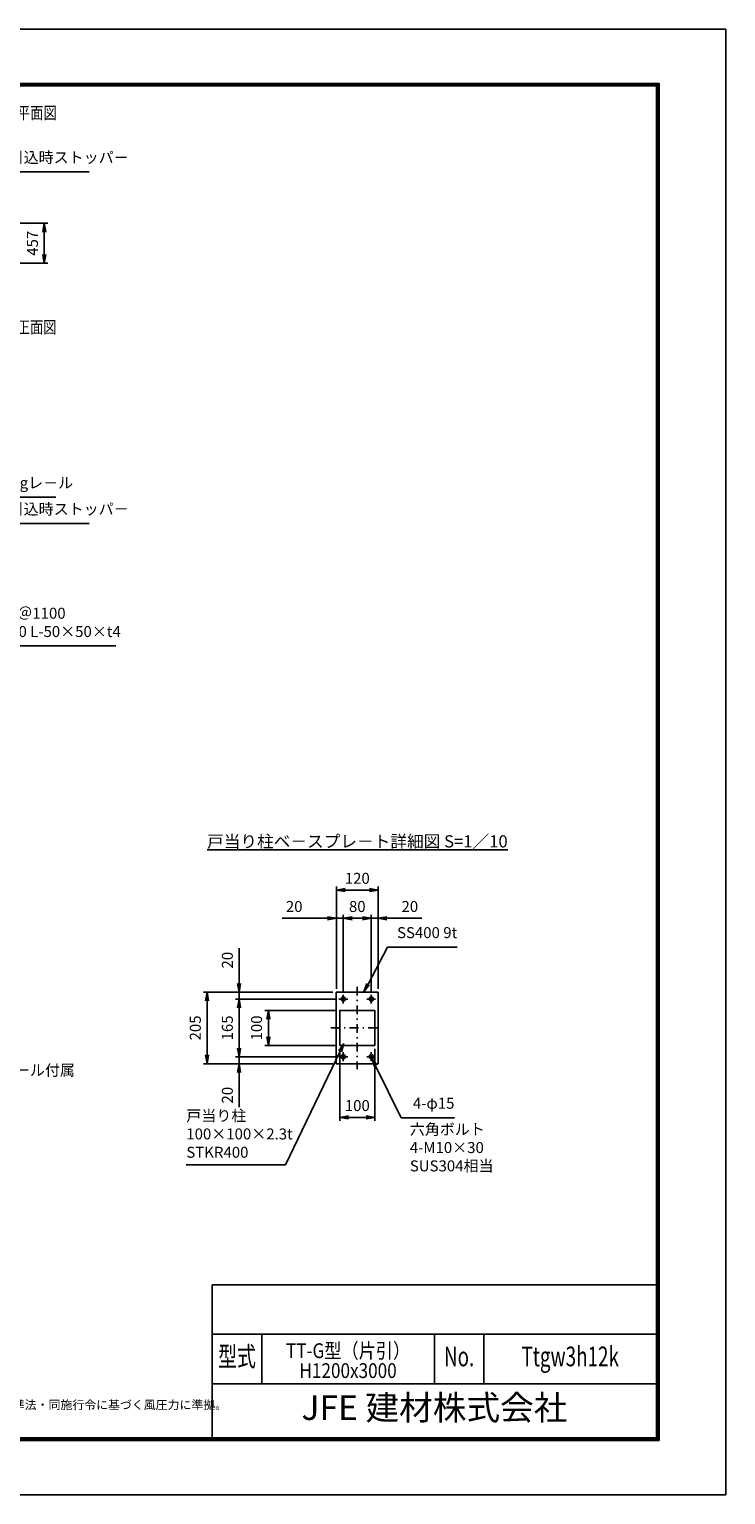
# Model space of a CAD drawing. Extents: x 0 to 23760, y 0 to 16800.
# Drawn here: x 15779 to 23760, y 0 to 16800 of the extents above; entities that cross this region are included whole.
import ezdxf
from ezdxf.enums import TextEntityAlignment as Align

# ---------------------------------------------------------------- set-up
doc = ezdxf.new("R2010")
doc.units = 0
doc.header["$LTSCALE"] = 20
doc.header["$MEASUREMENT"] = 0
doc.header["$PDMODE"] = 35
doc.linetypes.add('JIS_DASHDOT', pattern=[10.7, 5, -2.5, 0.7, -2.5])
doc.layers.get('0').update_dxf_attribs({"linetype": 'CONTINUOUS'})
doc.layers.get('DEFPOINTS').update_dxf_attribs({"linetype": 'CONTINUOUS'})
for name, color, linetype in [('D-TTL', 2, 'CONTINUOUS'), ('D-TTL-TXT', 7, 'CONTINUOUS'), ('WAKU', 7, 'CONTINUOUS'), ('外形線', 7, 'CONTINUOUS'), ('寸法線', 3, 'CONTINUOUS'), ('軸線', 6, 'JIS_DASHDOT')]:
    doc.layers.add(name, color=color, linetype=linetype)
doc.layers.add('文字', color=254, linetype='CONTINUOUS', lineweight=25)
doc.styles.add('ACISOTS', font='simplex.shx', dxfattribs={"width": 0.8, "bigfont": 'bigfont.shx'})
doc.styles.add('ROMANS', font='romans.shx', dxfattribs={"width": 0.85, "bigfont": 'extfont.shx'})
doc.styles.add('ROMANSE', font='Romans.shx', dxfattribs={"width": 0.7, "bigfont": 'EXTFONT.SHX'})
doc.styles.get("Standard").update_dxf_attribs({"font": 'simplex.shx', "bigfont": 'bigfont.shx'})
doc.styles.add('ゴシック', font='txt')
doc.dimstyles.new('AM_ISO$0', dxfattribs={"dimtxt": 3.15, "dimasz": 2.5, "dimexe": 1, "dimexo": 1, "dimgap": 1.4, "dimtad": 1, "dimdsep": 46, "dimtxsty": 'ACISOTS', "dimblk": 'OPEN', "dimcen": 0, "dimclrd": 256, "dimclre": 256, "dimclrt": 254, "dimazin": 2, "dimtp": 0.1, "dimtm": 0.1, "dimtfac": 0.71, "dimtix": 1, "dimtmove": 1, "dimatfit": 3, "dimldrblk": 'OPEN', "dimfxl": 1, "dimlwd": -1, "dimlwe": -1, "dimarcsym": 0})

# ---------------------------------------------------------------- blocks, each defined once
blk = doc.blocks.new('_OPEN')
at = {"color": 0, "linetype": 'ByBlock'}
for p, q in [((-1, 0.17), (0, 0)), ((0, 0), (-1, -0.17)), ((0, 0), (-1, 0))]:
    blk.add_line(p, q, dxfattribs=at)
blk = doc.blocks.new('*D67')
at = {"layer": 'DEFPOINTS', "color": 0}
for p in [(19298, 6608), (19298, 5761), (19378, 5732)]:
    blk.add_point(p, dxfattribs=at)
at = {"layer": '寸法線'}
for p, q in [((18678, 6608), (19298, 6608)), ((19198, 6608), (19098, 6608)), ((19298, 5801), (19298, 6648)), ((19378, 6608), (19298, 6608)), ((19378, 6608), (19298, 6608)), ((19378, 5772), (19378, 6648)), ((19478, 6608), (19578, 6608))]:
    blk.add_line(p, q, dxfattribs=at)
at = {"layer": '寸法線', "xscale": 100, "yscale": 100, "zscale": 100}
blk.add_blockref('_OPEN', (19298, 6608), dxfattribs=at)
at = {"layer": '寸法線', "xscale": 100, "yscale": 100, "zscale": 100, "rotation": 180}
blk.add_blockref('_OPEN', (19378, 6608), dxfattribs=at)
at = {"layer": '寸法線', "color": 254, "insert": (18815, 6727), "char_height": 126, "attachment_point": 5, "style": 'ACISOTS'}
blk.add_mtext('20', dxfattribs=at)
blk = doc.blocks.new('*D68')
at = {"layer": 'DEFPOINTS', "color": 0}
for p in [(19698, 6608), (19378, 5732), (19698, 5732)]:
    blk.add_point(p, dxfattribs=at)
at = {"layer": '寸法線'}
for p, q in [((19378, 5772), (19378, 6648)), ((19478, 6608), (19598, 6608)), ((19698, 5772), (19698, 6648))]:
    blk.add_line(p, q, dxfattribs=at)
at = {"layer": '寸法線', "xscale": 100, "yscale": 100, "zscale": 100, "rotation": 180}
blk.add_blockref('_OPEN', (19378, 6608), dxfattribs=at)
at = {"layer": '寸法線', "xscale": 100, "yscale": 100, "zscale": 100}
blk.add_blockref('_OPEN', (19698, 6608), dxfattribs=at)
at = {"layer": '寸法線', "color": 254, "insert": (19538, 6727), "char_height": 126, "attachment_point": 5, "style": 'ACISOTS'}
blk.add_mtext('80', dxfattribs=at)
blk = doc.blocks.new('*D69')
at = {"layer": 'DEFPOINTS', "color": 0}
for p in [(19778, 6608), (19698, 5732), (19778, 5761)]:
    blk.add_point(p, dxfattribs=at)
at = {"layer": '寸法線'}
for p, q in [((19598, 6608), (19498, 6608)), ((19698, 5772), (19698, 6648)), ((19698, 6608), (19778, 6608)), ((19698, 6608), (19778, 6608)), ((19778, 5801), (19778, 6648)), ((20277, 6608), (19778, 6608)), ((19878, 6608), (19978, 6608))]:
    blk.add_line(p, q, dxfattribs=at)
at = {"layer": '寸法線', "xscale": 100, "yscale": 100, "zscale": 100}
blk.add_blockref('_OPEN', (19698, 6608), dxfattribs=at)
at = {"layer": '寸法線', "xscale": 100, "yscale": 100, "zscale": 100, "rotation": 180}
blk.add_blockref('_OPEN', (19778, 6608), dxfattribs=at)
at = {"layer": '寸法線', "color": 254, "insert": (20140, 6727), "char_height": 126, "attachment_point": 5, "style": 'ACISOTS'}
blk.add_mtext('20', dxfattribs=at)
blk = doc.blocks.new('*D70')
at = {"layer": 'DEFPOINTS', "color": 0}
for p in [(19778, 6931), (19298, 5761), (19778, 5761)]:
    blk.add_point(p, dxfattribs=at)
at = {"layer": '寸法線'}
for p, q in [((19298, 5801), (19298, 6971)), ((19398, 6931), (19678, 6931)), ((19778, 5801), (19778, 6971))]:
    blk.add_line(p, q, dxfattribs=at)
at = {"layer": '寸法線', "xscale": 100, "yscale": 100, "zscale": 100, "rotation": 180}
blk.add_blockref('_OPEN', (19298, 6931), dxfattribs=at)
at = {"layer": '寸法線', "xscale": 100, "yscale": 100, "zscale": 100}
blk.add_blockref('_OPEN', (19778, 6931), dxfattribs=at)
at = {"layer": '寸法線', "color": 254, "insert": (19538, 7050), "char_height": 126, "attachment_point": 5, "style": 'ACISOTS'}
blk.add_mtext('120', dxfattribs=at)
blk = doc.blocks.new('*D71')
at = {"layer": 'DEFPOINTS', "color": 0}
for p in [(19338, 5551), (18519, 5151), (19338, 5151)]:
    blk.add_point(p, dxfattribs=at)
at = {"layer": '寸法線'}
for p, q in [((19298, 5551), (18479, 5551)), ((18519, 5451), (18519, 5251)), ((19298, 5151), (18479, 5151))]:
    blk.add_line(p, q, dxfattribs=at)
at = {"layer": '寸法線', "xscale": 100, "yscale": 100, "zscale": 100}
for p, rotation in [((18519, 5551), 90), ((18519, 5151), 270)]:
    blk.add_blockref('_OPEN', p, dxfattribs=dict(at, rotation=rotation))
at = {"layer": '寸法線', "color": 254, "insert": (18400, 5351), "char_height": 126, "attachment_point": 5, "rotation": 90, "style": 'ACISOTS'}
blk.add_mtext('100', dxfattribs=at)
blk = doc.blocks.new('*D72')
at = {"layer": 'DEFPOINTS', "color": 0}
for p in [(18184, 5761), (19298, 5761), (19327, 5681)]:
    blk.add_point(p, dxfattribs=at)
at = {"layer": '寸法線'}
for p, q in [((18184, 6266), (18184, 5761)), ((18184, 5861), (18184, 5961)), ((19258, 5761), (18144, 5761)), ((18184, 5681), (18184, 5761)), ((18184, 5681), (18184, 5761)), ((19287, 5681), (18144, 5681)), ((18184, 5581), (18184, 5481))]:
    blk.add_line(p, q, dxfattribs=at)
at = {"layer": '寸法線', "xscale": 100, "yscale": 100, "zscale": 100}
for p, rotation in [((18184, 5761), 270), ((18184, 5681), 90)]:
    blk.add_blockref('_OPEN', p, dxfattribs=dict(at, rotation=rotation))
at = {"layer": '寸法線', "color": 254, "insert": (18065, 6128), "char_height": 126, "attachment_point": 5, "rotation": 90, "style": 'ACISOTS'}
blk.add_mtext('20', dxfattribs=at)
blk = doc.blocks.new('*D73')
at = {"layer": 'DEFPOINTS', "color": 0}
for p in [(19327, 5681), (18184, 5021), (19327, 5021)]:
    blk.add_point(p, dxfattribs=at)
at = {"layer": '寸法線'}
for p, q in [((19287, 5681), (18144, 5681)), ((18184, 5581), (18184, 5121)), ((19287, 5021), (18144, 5021))]:
    blk.add_line(p, q, dxfattribs=at)
at = {"layer": '寸法線', "xscale": 100, "yscale": 100, "zscale": 100}
for p, rotation in [((18184, 5681), 90), ((18184, 5021), 270)]:
    blk.add_blockref('_OPEN', p, dxfattribs=dict(at, rotation=rotation))
at = {"layer": '寸法線', "color": 254, "insert": (18065, 5351), "char_height": 126, "attachment_point": 5, "rotation": 90, "style": 'ACISOTS'}
blk.add_mtext('165', dxfattribs=at)
blk = doc.blocks.new('*D74')
at = {"layer": 'DEFPOINTS', "color": 0}
for p in [(18184, 4941), (19298, 4941), (19327, 5021)]:
    blk.add_point(p, dxfattribs=at)
at = {"layer": '寸法線'}
for p, q in [((18184, 5121), (18184, 5221)), ((19287, 5021), (18144, 5021)), ((19258, 4941), (18144, 4941)), ((18184, 5021), (18184, 4941)), ((18184, 5021), (18184, 4941)), ((18184, 4442), (18184, 4941)), ((18184, 4841), (18184, 4741))]:
    blk.add_line(p, q, dxfattribs=at)
at = {"layer": '寸法線', "xscale": 100, "yscale": 100, "zscale": 100}
for p, rotation in [((18184, 5021), 270), ((18184, 4941), 90)]:
    blk.add_blockref('_OPEN', p, dxfattribs=dict(at, rotation=rotation))
at = {"layer": '寸法線', "color": 254, "insert": (18065, 4580), "char_height": 126, "attachment_point": 5, "rotation": 90, "style": 'ACISOTS'}
blk.add_mtext('20', dxfattribs=at)
blk = doc.blocks.new('*D75')
at = {"layer": 'DEFPOINTS', "color": 0}
for p in [(19338, 5151), (19738, 5151), (19338, 4326)]:
    blk.add_point(p, dxfattribs=at)
at = {"layer": '寸法線'}
for p, q in [((19338, 5111), (19338, 4286)), ((19738, 5111), (19738, 4286)), ((19638, 4326), (19438, 4326))]:
    blk.add_line(p, q, dxfattribs=at)
at = {"layer": '寸法線', "xscale": 100, "yscale": 100, "zscale": 100, "rotation": 180}
blk.add_blockref('_OPEN', (19338, 4326), dxfattribs=at)
at = {"layer": '寸法線', "xscale": 100, "yscale": 100, "zscale": 100}
blk.add_blockref('_OPEN', (19738, 4326), dxfattribs=at)
at = {"layer": '寸法線', "color": 254, "insert": (19538, 4445), "char_height": 126, "attachment_point": 5, "style": 'ACISOTS'}
blk.add_mtext('100', dxfattribs=at)
blk = doc.blocks.new('*D76')
at = {"layer": 'DEFPOINTS', "color": 0}
for p in [(17817, 5761), (19298, 5761), (19298, 4941)]:
    blk.add_point(p, dxfattribs=at)
at = {"layer": '寸法線'}
for p, q in [((19258, 5761), (17777, 5761)), ((17817, 5041), (17817, 5661)), ((19258, 4941), (17777, 4941))]:
    blk.add_line(p, q, dxfattribs=at)
at = {"layer": '寸法線', "xscale": 100, "yscale": 100, "zscale": 100}
for p, rotation in [((17817, 5761), 90), ((17817, 4941), 270)]:
    blk.add_blockref('_OPEN', p, dxfattribs=dict(at, rotation=rotation))
at = {"layer": '寸法線', "color": 254, "insert": (17698, 5351), "char_height": 126, "attachment_point": 5, "rotation": 90, "style": 'ACISOTS'}
blk.add_mtext('205', dxfattribs=at)
blk = doc.blocks.new('*S9')
at = {"layer": '寸法線', "linetype": 'Continuous'}
for p, q in [((236860, -863154), (236802, -863237)), ((236817, -863244), (236860, -863154)), ((236832, -863251), (236860, -863154))]:
    blk.add_line(p, q, dxfattribs=at)
at = {"layer": '寸法線'}
for p, q in [((236191, -864544), (236817, -863244)), ((235055, -864544), (236191, -864544))]:
    blk.add_line(p, q, dxfattribs=at)
at = {"layer": '寸法線', "color": 254, "insert": (235055, -864504), "char_height": 126, "attachment_point": 7, "style": 'ACISOTS'}
blk.add_mtext('戸当り柱\\P100×100×2.3t\\PSTKR400', dxfattribs=at)
blk = doc.blocks.new('*S10')
at = {"layer": '寸法線', "linetype": 'Continuous'}
for p, q in [((237225, -863410), (237181, -863320)), ((237240, -863403), (237181, -863320)), ((237181, -863320), (237210, -863417))]:
    blk.add_line(p, q, dxfattribs=at)
at = {"layer": '寸法線'}
for p, q in [((237517, -864005), (237225, -863410)), ((238128, -864005), (237517, -864005))]:
    blk.add_line(p, q, dxfattribs=at)
at = {"layer": '寸法線', "color": 254, "insert": (238128, -863942), "char_height": 126, "attachment_point": 9, "style": 'ACISOTS'}
blk.add_mtext('4-φ15', dxfattribs=at)
blk = doc.blocks.new('*S11')
at = {"layer": '寸法線'}
for p, q in [((237359, -862049), (237138, -862474)), ((238160, -862049), (237359, -862049))]:
    blk.add_line(p, q, dxfattribs=at)
at = {"layer": '寸法線', "linetype": 'Continuous'}
for p, q in [((237123, -862466), (237091, -862562)), ((237138, -862474), (237091, -862562)), ((237091, -862562), (237152, -862481))]:
    blk.add_line(p, q, dxfattribs=at)
at = {"layer": '寸法線', "color": 254, "insert": (238160, -861986), "char_height": 126, "attachment_point": 9, "style": 'ACISOTS'}
blk.add_mtext('SS400 9t', dxfattribs=at)
blk = doc.blocks.new('*D34')
at = {"layer": 'DEFPOINTS', "color": 0}
for p in [(15335, 14576), (15335, 14119), (15950, 14119)]:
    blk.add_point(p, dxfattribs=at)
at = {"layer": '寸法線'}
for p, q in [((15375, 14576), (15990, 14576)), ((15950, 14476), (15950, 14219)), ((15375, 14119), (15990, 14119))]:
    blk.add_line(p, q, dxfattribs=at)
at = {"layer": '寸法線', "xscale": 100, "yscale": 100, "zscale": 100}
for p, rotation in [((15950, 14576), 90), ((15950, 14119), 270)]:
    blk.add_blockref('_OPEN', p, dxfattribs=dict(at, rotation=rotation))
at = {"layer": '寸法線', "color": 254, "insert": (15831, 14347), "char_height": 126, "attachment_point": 5, "rotation": 90, "style": 'ACISOTS'}
blk.add_mtext('457', dxfattribs=at)
blk = doc.blocks.new('*S13')
at = {"layer": '寸法線'}
for p, q in [((232893, -853162), (232712, -853621)), ((233940, -853162), (232893, -853162))]:
    blk.add_line(p, q, dxfattribs=at)
at = {"layer": '寸法線', "linetype": 'Continuous'}
for p, q in [((232697, -853615), (232676, -853714)), ((232712, -853621), (232676, -853714)), ((232676, -853714), (232728, -853627))]:
    blk.add_line(p, q, dxfattribs=at)
at = {"layer": '寸法線', "color": 254, "insert": (233019, -853099), "char_height": 126, "attachment_point": 7, "style": 'ACISOTS'}
blk.add_mtext('引込時ストッパ－', dxfattribs=at)
blk = doc.blocks.new('*S18')
at = {"layer": '寸法線'}
for p, q in [((232829, -856892), (232440, -857790)), ((233560, -856892), (232829, -856892))]:
    blk.add_line(p, q, dxfattribs=at)
at = {"layer": '寸法線', "linetype": 'Continuous'}
for p, q in [((232425, -857783), (232401, -857882)), ((232440, -857790), (232401, -857882)), ((232401, -857882), (232456, -857797))]:
    blk.add_line(p, q, dxfattribs=at)
at = {"layer": '寸法線', "color": 254, "insert": (232955, -856829), "char_height": 126, "attachment_point": 7, "style": 'ACISOTS'}
blk.add_mtext('9kgレ－ル', dxfattribs=at)
blk = doc.blocks.new('*S19')
at = {"layer": '寸法線', "linetype": 'Continuous'}
for p, q in [((232389, -858070), (232351, -857978)), ((232405, -858064), (232351, -857978)), ((232351, -857978), (232374, -858077))]:
    blk.add_line(p, q, dxfattribs=at)
at = {"layer": '寸法線'}
for p, q in [((232610, -858597), (232389, -858070)), ((234248, -858597), (232610, -858597))]:
    blk.add_line(p, q, dxfattribs=at)
at = {"layer": '寸法線', "color": 254, "insert": (232736, -858534), "char_height": 126, "attachment_point": 7, "style": 'ACISOTS'}
blk.add_mtext('枕木 ＠1100\\PSS400 L-50×50×t4', dxfattribs=at)
blk = doc.blocks.new('*S20')
at = {"layer": '寸法線'}
for p, q in [((232893, -857193), (232712, -857652)), ((233940, -857193), (232893, -857193))]:
    blk.add_line(p, q, dxfattribs=at)
at = {"layer": '寸法線', "linetype": 'Continuous'}
for p, q in [((232697, -857645), (232676, -857745)), ((232712, -857652), (232676, -857745)), ((232676, -857745), (232728, -857658))]:
    blk.add_line(p, q, dxfattribs=at)
at = {"layer": '寸法線', "color": 254, "insert": (233019, -857130), "char_height": 126, "attachment_point": 7, "style": 'ACISOTS'}
blk.add_mtext('引込時ストッパ－', dxfattribs=at)

msp = doc.modelspace()

# ---------------------------------------------------------------- linework, layer by layer
at = {"layer": 'D-TTL', "color": 7}
for p, q in [((17876.571, 2404.286), (17876.571, 650.571)), ((17876.571, 2404.286), (22968, 2404.286)), ((17876.571, 1838.571), (22968, 1838.571)), ((18442.286, 1838.571), (18442.286, 1272.857)), ((20422.286, 1838.571), (20422.286, 1272.857)), ((20988, 1838.571), (20988, 1272.857)), ((17876.571, 1272.857), (22968, 1272.857))]:
    msp.add_line(p, q, dxfattribs=at)
for points in [[(0, 0), (23760, 0), (23760, 16800), (0, 16800)], [(763.714, 16179.429), (22996.286, 16179.429), (22996.286, 622.286), (763.714, 622.286)], [(770.786, 16172.357), (22989.214, 16172.357), (22989.214, 629.357), (770.786, 629.357)], [(777.857, 16165.286), (22982.143, 16165.286), (22982.143, 636.429), (777.857, 636.429)], [(784.929, 16158.214), (22975.071, 16158.214), (22975.071, 643.5), (784.929, 643.5)], [(792, 16151.143), (22968, 16151.143), (22968, 650.571), (792, 650.571)]]:
    msp.add_lwpolyline(points, close=True, dxfattribs=at)
at = {"layer": '外形線'}
for p, q in [((19777.552, 5761.482), (19297.552, 5761.482)), ((19297.552, 5761.482), (19297.552, 4941.482)), ((19777.552, 5761.482), (19777.552, 4941.482)), ((19297.552, 4941.482), (19777.552, 4941.482))]:
    msp.add_line(p, q, dxfattribs=at)
msp.add_lwpolyline([(19337.552, 5151.482), (19737.552, 5151.482), (19737.552, 5551.482), (19337.552, 5551.482)], close=True, dxfattribs=at)
for centre in [(19377.552, 5681.482), (19697.552, 5681.482), (19377.552, 5021.482), (19697.552, 5021.482)]:
    msp.add_circle(centre, 24, dxfattribs=at)
at = {"layer": '軸線'}
for p, q in [((19377.552, 5681.482), (19377.552, 5732.012)), ((19537.552, 5822.982), (19537.552, 4879.982)), ((19697.552, 5681.482), (19697.552, 5732.012)), ((19377.552, 5681.482), (19327.022, 5681.482)), ((19377.552, 5681.482), (19377.552, 5630.952)), ((19377.552, 5681.482), (19428.082, 5681.482)), ((19697.552, 5681.482), (19647.022, 5681.482)), ((19697.552, 5681.482), (19748.082, 5681.482)), ((19697.552, 5681.482), (19697.552, 5630.952)), ((19236.128, 5351.482), (19813.552, 5351.482)), ((19377.552, 5021.482), (19377.552, 5072.012)), ((19697.552, 5021.482), (19697.552, 5072.012)), ((19377.552, 5021.482), (19327.022, 5021.482)), ((19377.552, 5021.482), (19377.552, 4970.952)), ((19377.552, 5021.482), (19428.082, 5021.482)), ((19697.552, 5021.482), (19647.022, 5021.482)), ((19697.552, 5021.482), (19748.082, 5021.482)), ((19697.552, 5021.482), (19697.552, 4970.952))]:
    msp.add_line(p, q, dxfattribs=at)

# ---------------------------------------------------------------- block references
at = {"layer": '寸法線'}
for name in ['*S13', '*S18', '*S20', '*S19', '*S11', '*S9', '*S10']:
    msp.add_blockref(name, (-217476.413, 868327.31), dxfattribs=at)

# ---------------------------------------------------------------- texts
at = {"layer": 'D-TTL-TXT', "style": 'ROMANSE', "width": 0.7}
for s, p in [('型式', (18159.429, 1555.714)), ('No.', (20705.143, 1555.714)), ('Ttgw3h12k', (21978, 1555.714))]:
    msp.add_text(s, height=226.2857, dxfattribs=at).set_placement(p, align=Align.MIDDLE)
at = {"layer": 'D-TTL-TXT', "style": 'ROMANSE'}
msp.add_text('JFE 建材株式会社', height=282.8571, dxfattribs=at).set_placement((20422.286, 961.714), align=Align.MIDDLE)
at = {"layer": 'D-TTL-TXT', "linetype": 'Continuous', "style": 'ゴシック'}
msp.add_text('（設計条件）風荷重：昭和57年改正 建築基準法・同施行令に基づく風圧力に準拠。', height=100, dxfattribs=at).set_placement((12952.571, 980.314))
at = {"layer": 'WAKU', "style": 'ROMANS', "width": 0.85}
for s, p in [('TT-G型（片引）', (19432.286, 1566.058)), ('H1200x3000', (19432.286, 1337.666))]:
    msp.add_text(s, height=169.7143, dxfattribs=at).set_placement(p, align=Align.CENTER)
at = {"layer": '寸法線', "color": 254, "insert": (14200.719, 4764.466), "char_height": 126, "attachment_point": 7, "style": 'ACISOTS'}
msp.add_mtext('設置時 発泡スチロール付属', dxfattribs=at)
at = {"layer": '寸法線', "color": 254, "insert": (21418.43, 3706.48), "char_height": 126, "width": 1278.28715, "attachment_point": 9, "style": 'ACISOTS'}
msp.add_mtext('\\pxql;六角ボルト\\P4-M10×30\\PSUS304相当', dxfattribs=at)
at = {"layer": '文字', "color": 254, "width": 0.8}
for s, p in [('%%U平面図', (15636.084, 15771.393)), ('%%U正面図', (15633.811, 13314.599))]:
    msp.add_text(s, height=140, dxfattribs=at).set_placement(p)
at = {"layer": '文字', "color": 254, "insert": (17816.042, 7559.817), "char_height": 140, "width": 4158.27249, "attachment_point": 1}
msp.add_mtext('{\\L戸当り柱ベ－スプレ－ト詳細図 S=1／10}', dxfattribs=at)

# ---------------------------------------------------------------- dimensions: what is measured, and where the dimension line sits
at = {"layer": '寸法線'}
for base, p1, p2, override, picture, middle in [((15950.344, 14118.936), (15334.862, 14575.936), (15334.862, 14118.936), {"dimscale": 40}, '*D34', (15831.344, 14347.436)), ((17817.323, 5761.482), (19297.552, 4941.482), (19297.552, 5761.482), {"dimscale": 40, "dimlfac": 0.25, "dimpost": ''}, '*D76', (17698.323, 5351.482)), ((18183.706, 5021.482), (19327.022, 5681.482), (19327.022, 5021.482), {"dimscale": 40, "dimlfac": 0.25}, '*D73', (18064.706, 5351.482)), ((18519.243, 5151.482), (19337.552, 5551.482), (19337.552, 5151.482), {"dimscale": 40, "dimlfac": 0.25}, '*D71', (18400.243, 5351.482))]:
    dim = msp.add_linear_dim(base=base, p1=p1, p2=p2, angle=90, dimstyle='AM_ISO$0', override=override, dxfattribs=at)
    dim.commit()
    dim.dimension.update_dxf_attribs({"geometry": picture, "text_midpoint": middle})
for base, p1, p2, override, picture, middle in [((19777.552, 6931.39), (19297.552, 5761.482), (19777.552, 5761.482), {"dimscale": 40, "dimlfac": 0.25}, '*D70', (19537.552, 7050.39)), ((19697.552, 6608.155), (19377.552, 5732.012), (19697.552, 5732.012), {"dimscale": 40, "dimlfac": 0.25, "dimpost": ''}, '*D68', (19537.552, 6727.155)), ((19337.552, 4326.388), (19737.552, 5151.482), (19337.552, 5151.482), {"dimscale": 40, "dimlfac": 0.25}, '*D75', (19537.552, 4445.388))]:
    dim = msp.add_linear_dim(base=base, p1=p1, p2=p2, dimstyle='AM_ISO$0', override=override, dxfattribs=at)
    dim.commit()
    dim.dimension.update_dxf_attribs({"geometry": picture, "text_midpoint": middle})
for base, p1, p2, picture, middle in [((19297.552, 6608.155), (19377.552, 5732.012), (19297.552, 5761.482), '*D67', (18815.348, 6758.059)), ((19777.552, 6608.155), (19697.552, 5732.012), (19777.552, 5761.482), '*D69', (20139.762, 6733.297))]:
    dim = msp.add_linear_dim(base=base, p1=p1, p2=p2, dimstyle='AM_ISO$0', override={"dimscale": 40, "dimlfac": 0.25}, dxfattribs=at)
    dim.commit()
    dim.dimension.update_dxf_attribs({"geometry": picture, "text_midpoint": middle, "dimtype": 160})
for base, p1, p2, picture, middle in [((18183.706, 5761.482), (19327.022, 5681.482), (19297.552, 5761.482), '*D72', (18114.793, 6127.934)), ((18183.706, 4941.482), (19327.022, 5021.482), (19297.552, 4941.482), '*D74', (18158.886, 4579.689))]:
    dim = msp.add_linear_dim(base=base, p1=p1, p2=p2, angle=90, dimstyle='AM_ISO$0', override={"dimscale": 40, "dimlfac": 0.25}, dxfattribs=at)
    dim.commit()
    dim.dimension.update_dxf_attribs({"geometry": picture, "text_midpoint": middle, "dimtype": 160})

doc.saveas('drawing.dxf')
